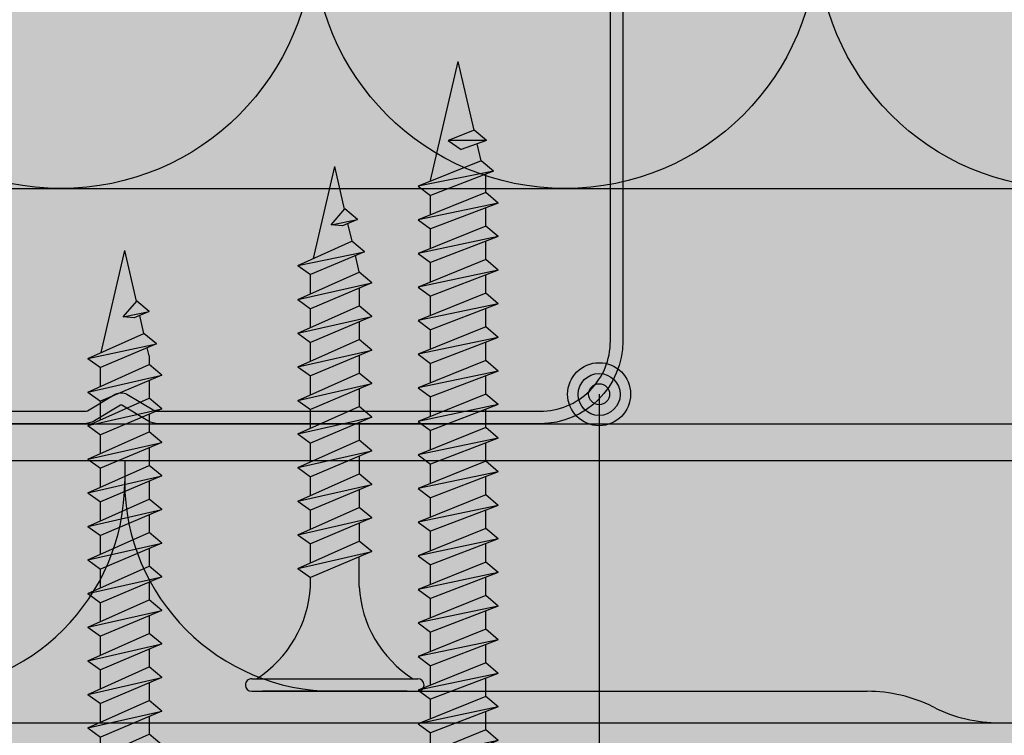
# Model space of a CAD drawing. Units: metres. Extents: x -598 to 4751, y -1025 to 1567.
# Drawn here: x 2282 to 2329, y -877 to -843 of the extents above; entities that cross this region are included whole.
import ezdxf

# ---------------------------------------------------------------- set-up
doc = ezdxf.new("R2010")
doc.units = ezdxf.units.M
for name, color, linetype in [('Rigips Befestigungen', 8, 'Continuous'), ('Rigips Beplankung', 2, 'Continuous'), ('Rigips Dämmung', 3, 'Continuous'), ('Rigips Profile', 2, 'Continuous'), ('Rigips Profile 2', 5, 'Continuous'), ('Rigips Schraffur 4', 8, 'Continuous'), ('Rigips Text', 7, 'Continuous')]:
    doc.layers.add(name, color=color, linetype=linetype)
for name, color, linetype, true_color in [('Rigips Schr Duraline PS', 7, 'Continuous', 0xeacfa3), ('Rigips Schr Dämmung FH', 7, 'Continuous', 0xeddf9e), ('Rigips Schr Profile PS', 7, 'Continuous', 0xd5e5ec)]:
    doc.layers.add(name, color=color, linetype=linetype, true_color=true_color)

# ---------------------------------------------------------------- blocks, each defined once
blk = doc.blocks.new('TN25 NEU')
for p, q in [((3.949999999999999, 0), (-3.949999999999999, 0)), ((-3.440384757729333, 1.243449787580175e-14), (3.440384757729333, -1.243449787580175e-14)), ((-4.25, -0.2999999999999998), (-4.25, -0.2999999999999776)), ((4.25, -0.2999999999999998), (4.25, -0.2999999999999776)), ((3.949999999999999, -0.5999999999999774), (-3.949999999999999, -0.5999999999999774)), ((-1.160000000000011, -4.999999999999996), (-1.160000000000011, -6.402104378108212)), ((1.159999999999997, -5.000000000000193), (1.159999999999991, -5.420832056850664)), ((-1.759999999999998, -6.655881702571365), (1.159999999999991, -5.420832056850664)), ((1.760000000000026, -5.855881702571368), (1.159999999999991, -5.420832056850664)), ((1.760000000000026, -5.855881702571367), (-1.759999999999998, -6.655881702571365)), ((1.760000000000026, -5.855881702571368), (-1.160000000000009, -7.159296136394943)), ((1.160000000000023, -6.123706586233745), (1.160000000000023, -7.020832056850645)), ((-1.759999999999998, -6.655881702571365), (-1.160000000000009, -7.159296136394943)), ((-1.759999999999998, -8.25588170257136), (1.159999999999991, -7.02083205685066)), ((1.760000000000026, -7.455881702571364), (1.159999999999991, -7.02083205685066)), ((1.760000000000026, -7.455881702571362), (-1.759999999999998, -8.25588170257136)), ((-1.160000000000009, -8.002104378108207), (-1.160000000000009, -7.159296136394943)), ((1.760000000000026, -7.455881702571364), (-1.160000000000009, -8.759296136394939)), ((1.160000000000023, -7.723706586233739), (1.160000000000023, -8.62083205685064)), ((-1.759999999999998, -8.25588170257136), (-1.160000000000009, -8.759296136394939)), ((-1.759999999999998, -9.855881702571354), (1.159999999999991, -8.620832056850654)), ((-1.160000000000009, -9.602104378108201), (-1.160000000000009, -8.759296136394937)), ((1.760000000000026, -9.055881702571357), (1.159999999999991, -8.620832056850654)), ((1.760000000000026, -9.055881702571357), (-1.759999999999998, -9.855881702571354)), ((1.760000000000026, -9.055881702571357), (-1.160000000000009, -10.35929613639493)), ((1.160000000000023, -9.323706586233733), (1.160000000000023, -10.22083205685063)), ((-1.759999999999998, -9.855881702571354), (-1.160000000000009, -10.35929613639493)), ((-1.759999999999998, -11.45588170257135), (1.159999999999991, -10.22083205685065)), ((1.760000000000026, -10.65588170257135), (1.159999999999991, -10.22083205685065)), ((1.760000000000026, -10.65588170257135), (-1.759999999999998, -11.45588170257135)), ((-1.160000000000009, -11.2021043781082), (-1.160000000000009, -10.35929613639493)), ((1.760000000000026, -10.65588170257135), (-1.160000000000009, -11.95929613639493)), ((1.160000000000023, -10.92370658623373), (1.160000000000023, -11.82083205685063)), ((-1.759999999999998, -11.45588170257135), (-1.160000000000009, -11.95929613639493)), ((-1.759999999999998, -13.05588170257134), (1.159999999999991, -11.82083205685064)), ((-1.160000000000009, -12.80210437810819), (-1.160000000000009, -11.95929613639493)), ((1.760000000000026, -12.25588170257135), (1.159999999999991, -11.82083205685064)), ((1.760000000000026, -12.25588170257135), (-1.759999999999998, -13.05588170257134)), ((1.760000000000026, -12.25588170257135), (-1.160000000000009, -13.55929613639492)), ((1.160000000000023, -12.52370658623372), (1.160000000000023, -13.42083205685062)), ((-1.759999999999998, -13.05588170257134), (-1.160000000000009, -13.55929613639492)), ((-1.759999999999998, -14.65588170257134), (1.159999999999991, -13.42083205685064)), ((-1.160000000000009, -14.40210437810818), (-1.160000000000009, -13.55929613639492)), ((1.760000000000026, -13.85588170257134), (1.159999999999991, -13.42083205685064)), ((1.760000000000026, -13.85588170257134), (-1.759999999999998, -14.65588170257134)), ((1.760000000000026, -13.85588170257134), (-1.160000000000009, -15.15929613639492)), ((1.160000000000023, -14.12370658623372), (1.160000000000023, -15.02083205685062)), ((-1.759999999999998, -14.65588170257134), (-1.160000000000009, -15.15929613639492)), ((-1.759999999999998, -16.25588170257133), (1.159999999999991, -15.02083205685063)), ((1.760000000000026, -15.45588170257133), (-1.759999999999998, -16.25588170257133)), ((-1.160000000000009, -16.00210437810818), (-1.160000000000009, -15.15929613639491)), ((1.760000000000026, -15.45588170257133), (-1.160000000000009, -16.75929613639491)), ((1.760000000000026, -15.45588170257133), (1.159999999999991, -15.02083205685063)), ((1.160000000000023, -15.72370658623371), (1.160000000000023, -16.62083205685061)), ((-1.759999999999998, -16.25588170257133), (-1.160000000000009, -16.75929613639491)), ((-1.759999999999998, -17.85588170257132), (1.159999999999991, -16.62083205685062)), ((-1.160000000000009, -17.60210437810817), (-1.160000000000009, -16.75929613639491)), ((1.760000000000026, -17.05588170257133), (1.159999999999991, -16.62083205685062)), ((1.760000000000026, -17.05588170257133), (-1.759999999999998, -17.85588170257132)), ((1.760000000000026, -17.05588170257133), (-1.160000000000009, -18.3592961363949)), ((1.160000000000023, -17.3237065862337), (1.160000000000023, -18.2208320568506)), ((-1.759999999999998, -17.85588170257132), (-1.160000000000009, -18.3592961363949)), ((-1.759999999999998, -19.45588170257132), (1.159999999999991, -18.22083205685062)), ((1.760000000000026, -18.65588170257132), (1.159999999999991, -18.22083205685062)), ((1.760000000000026, -18.65588170257132), (-1.759999999999998, -19.45588170257132)), ((-1.160000000000009, -19.20210437810817), (-1.160000000000009, -18.3592961363949)), ((1.760000000000026, -18.65588170257132), (-1.160000000000009, -19.9592961363949)), ((1.160000000000023, -18.9237065862337), (1.160000000000025, -19.84769097752569)), ((-1.759999999999998, -19.45588170257132), (-1.160000000000009, -19.9592961363949)), ((-1.416190309160791, -20.93732211747026), (1.160000000000023, -19.84769097752569)), ((-1.160000000000009, -19.97548798583029), (-0.9804887100677853, -20.75303680733336)), ((1.762743115803907, -20.28472960917744), (1.160000000000023, -19.84769097752569)), ((1.762743115803907, -20.28472960917744), (-1.416190309160791, -20.93732211747026)), ((1.762743115803907, -20.28472960917744), (-0.8199525923974882, -21.43757990515138)), ((1.01115162909638, -20.6202211133259), (0, -25)), ((-1.416190309160791, -20.93732211747026), (-0.8199525923974882, -21.43757990515138)), ((-0.8230493345677452, -21.43498166397415), (-0.6261009082073397, -22.28805902123248)), ((-1.075465231670806, -22.47812314742875), (-0.362664687463516, -22.1766354557874)), ((0.1672955991450387, -22.22300097298459), (-1.075465231670806, -22.47812314742875)), ((-1.075465231670806, -22.47812314742875), (-0.4792275149075031, -22.97838093510986)), ((0.1672955991450333, -22.22300097298459), (-0.4792275149075031, -22.97838093510986)), ((-0.362664687463516, -22.1766354557874), (0.1672955991450333, -22.22300097298459)), ((-0.4693829976619686, -22.96687886982799), (0, -25))]:
    blk.add_line(p, q)
for centre, radius, start, end in [((-3.949999999999999, -0.2999999999999998), 0.3, 90, 180), ((3.949999999999999, -0.2999999999999998), 0.3, 0, 90), ((-3.949999999999999, -0.2999999999999776), 0.3, 180, 270), ((3.949999999999999, -0.2999999999999776), 0.3, 270, 0), ((-6.73766984098226, -5.301265916730866), 5.585800032903671, 3.091704853258826, 57.31433708028794), ((6.737669840982257, -5.301265916730869), 5.585800032903671, 122.685662919712, 176.9082951467431)]:
    blk.add_arc(centre, radius, start, end)
blk = doc.blocks.new('TN35 NEU')
at = {"layer": 'Rigips Befestigungen'}
for p, q in [((3.950000000000045, 0), (-3.950000000000045, 0)), ((-3.440384757729362, 0), (3.440384757729362, 0)), ((-4.25, -0.3000000000001819), (-4.25, -0.3000000000001819)), ((4.25, -0.3000000000001819), (4.25, -0.3000000000001819)), ((3.950000000000045, -0.599999999999909), (-3.950000000000045, -0.599999999999909)), ((-1.159999999999968, -5), (-1.159999999999968, -6.402104378108106)), ((1.159999999999968, -5), (1.159999999999968, -5.420832056850486)), ((-1.759999999999991, -6.655881702571151), (1.159999999999968, -5.420832056850486)), ((1.759999999999991, -5.855881702571423), (1.159999999999968, -5.420832056850486)), ((1.759999999999991, -5.855881702571423), (-1.759999999999991, -6.655881702571151)), ((1.759999999999991, -5.855881702571423), (-1.159999999999968, -7.159296136394914)), ((1.159999999999968, -6.123706586233766), (1.159999999999968, -7.02083205685085)), ((-1.759999999999991, -6.655881702571151), (-1.159999999999968, -7.159296136394914)), ((-1.759999999999991, -8.255881702571514), (1.159999999999968, -7.02083205685085)), ((1.759999999999991, -7.455881702571332), (1.159999999999968, -7.02083205685085)), ((1.759999999999991, -7.455881702571332), (-1.759999999999991, -8.255881702571514)), ((-1.159999999999968, -8.002104378108015), (-1.159999999999968, -7.159296136394914)), ((1.759999999999991, -7.455881702571332), (-1.159999999999968, -8.759296136394823)), ((1.159999999999968, -7.723706586233675), (1.159999999999968, -8.620832056850759)), ((-1.759999999999991, -8.255881702571514), (-1.159999999999968, -8.759296136394823)), ((-1.759999999999991, -9.855881702571423), (1.159999999999968, -8.620832056850759)), ((-1.159999999999968, -9.602104378108379), (-1.159999999999968, -8.759296136394823)), ((1.759999999999991, -9.055881702571241), (1.159999999999968, -8.620832056850759)), ((1.759999999999991, -9.055881702571241), (-1.759999999999991, -9.855881702571423)), ((1.759999999999991, -9.055881702571241), (-1.159999999999968, -10.35929613639473)), ((1.159999999999968, -9.323706586233584), (1.159999999999968, -10.22083205685067)), ((-1.759999999999991, -9.855881702571423), (-1.159999999999968, -10.35929613639473)), ((-1.759999999999991, -11.45588170257133), (1.159999999999968, -10.22083205685067)), ((1.759999999999991, -10.65588170257115), (1.159999999999968, -10.22083205685067)), ((1.759999999999991, -10.65588170257115), (-1.759999999999991, -11.45588170257133)), ((-1.159999999999968, -11.20210437810829), (-1.159999999999968, -10.35929613639473)), ((1.759999999999991, -10.65588170257115), (-1.159999999999968, -11.9592961363951)), ((1.159999999999968, -10.92370658623395), (1.159999999999968, -11.82083205685058)), ((-1.759999999999991, -11.45588170257133), (-1.159999999999968, -11.9592961363951)), ((-1.759999999999991, -13.05588170257124), (1.159999999999968, -11.82083205685058)), ((-1.159999999999968, -12.8021043781082), (-1.159999999999968, -11.9592961363951)), ((1.759999999999991, -12.25588170257151), (1.159999999999968, -11.82083205685058)), ((1.759999999999991, -12.25588170257151), (-1.759999999999991, -13.05588170257124)), ((1.759999999999991, -12.25588170257151), (-1.159999999999968, -13.55929613639501)), ((1.159999999999968, -12.52370658623386), (1.159999999999968, -13.42083205685049)), ((-1.759999999999991, -13.05588170257124), (-1.159999999999968, -13.55929613639501)), ((-1.759999999999991, -14.65588170257115), (1.159999999999968, -13.42083205685049)), ((-1.159999999999968, -14.40210437810811), (-1.159999999999968, -13.55929613639501)), ((1.759999999999991, -13.85588170257142), (1.159999999999968, -13.42083205685049)), ((1.759999999999991, -13.85588170257142), (-1.759999999999991, -14.65588170257115)), ((1.759999999999991, -13.85588170257142), (-1.159999999999968, -15.15929613639491)), ((1.159999999999968, -14.12370658623377), (1.159999999999968, -15.0208320568504)), ((-1.759999999999991, -14.65588170257115), (-1.159999999999968, -15.15929613639491)), ((-1.759999999999991, -16.25588170257151), (1.159999999999968, -15.02083205685085)), ((1.759999999999991, -15.45588170257133), (-1.759999999999991, -16.25588170257151)), ((-1.159999999999968, -16.00210437810802), (-1.159999999999968, -15.15929613639491)), ((1.759999999999991, -15.45588170257133), (-1.159999999999968, -16.75929613639482)), ((1.759999999999991, -15.45588170257133), (1.159999999999968, -15.02083205685085)), ((1.159999999999968, -15.72370658623367), (1.159999999999968, -16.62083205685076)), ((-1.759999999999991, -16.25588170257151), (-1.159999999999968, -16.75929613639482)), ((-1.759999999999991, -17.85588170257142), (1.159999999999968, -16.62083205685076)), ((-1.159999999999968, -17.60210437810838), (-1.159999999999968, -16.75929613639482)), ((1.759999999999991, -17.05588170257124), (1.159999999999968, -16.62083205685076)), ((1.759999999999991, -17.05588170257124), (-1.759999999999991, -17.85588170257142)), ((1.759999999999991, -17.05588170257124), (-1.159999999999968, -18.35929613639473)), ((1.159999999999968, -17.32370658623358), (1.159999999999968, -18.22083205685067)), ((-1.759999999999991, -17.85588170257142), (-1.159999999999968, -18.35929613639473)), ((-1.759999999999991, -19.45588170257133), (1.159999999999968, -18.22083205685067)), ((1.759999999999991, -18.65588170257115), (1.159999999999968, -18.22083205685067)), ((1.759999999999991, -18.65588170257115), (-1.759999999999991, -19.45588170257133)), ((-1.159999999999968, -19.20210437810829), (-1.159999999999968, -18.35929613639473)), ((1.759999999999991, -18.65588170257115), (-1.159999999999968, -19.9592961363951)), ((1.159999999999968, -18.92370658623349), (1.159999999999968, -19.82083205685058)), ((1.159999999999968, -18.92370658623349), (1.160000000000082, -19.82083205685058)), ((-1.759999999999991, -19.45588170257133), (-1.159999999999968, -19.9592961363951)), ((-1.759999999999991, -21.05588170257124), (1.159999999999968, -19.82083205685058)), ((-1.159999999999968, -20.8021043781082), (-1.159999999999968, -19.9592961363951)), ((1.759999999999991, -20.25588170257151), (1.159999999999968, -19.82083205685058)), ((1.759999999999991, -20.25588170257151), (-1.759999999999991, -21.05588170257124)), ((1.759999999999991, -20.25588170257151), (-1.159999999999968, -21.55929613639501)), ((1.159999999999968, -20.52370658623386), (1.159999999999968, -21.42083205685049)), ((-1.759999999999991, -21.05588170257124), (-1.159999999999968, -21.55929613639501)), ((-1.759999999999991, -22.65588170257115), (1.159999999999968, -21.42083205685049)), ((-1.159999999999968, -22.40210437810811), (-1.159999999999968, -21.55929613639501)), ((1.759999999999991, -21.85588170257142), (1.159999999999968, -21.42083205685049)), ((1.759999999999991, -21.85588170257142), (-1.759999999999991, -22.65588170257115)), ((1.759999999999991, -21.85588170257142), (-1.159999999999968, -23.15929613639491)), ((1.159999999999968, -22.12370658623377), (1.159999999999968, -23.0208320568504)), ((-1.759999999999991, -22.65588170257115), (-1.159999999999968, -23.15929613639491)), ((-1.759999999999991, -24.25588170257151), (1.159999999999968, -23.0208320568504)), ((-1.159999999999968, -24.00210437810802), (-1.159999999999968, -23.15929613639491)), ((1.759999999999991, -23.45588170257133), (1.159999999999968, -23.0208320568504)), ((1.759999999999991, -23.45588170257133), (-1.759999999999991, -24.25588170257151)), ((1.759999999999991, -23.45588170257133), (-1.159999999999968, -24.75929613639482)), ((1.159999999999968, -23.72370658623367), (1.159999999999968, -24.62083205685076)), ((-1.759999999999991, -24.25588170257151), (-1.159999999999968, -24.75929613639482)), ((-1.759999999999991, -25.85588170257142), (1.159999999999968, -24.62083205685076)), ((-1.159999999999968, -25.60210437810792), (-1.159999999999968, -24.75929613639482)), ((1.759999999999991, -25.05588170257124), (1.159999999999968, -24.62083205685076)), ((1.759999999999991, -25.05588170257124), (-1.759999999999991, -25.85588170257142)), ((1.759999999999991, -25.05588170257124), (-1.159999999999968, -26.35929613639473)), ((1.159999999999968, -25.32370658623358), (1.159999999999968, -26.22083205685067)), ((-1.759999999999991, -25.85588170257142), (-1.159999999999968, -26.35929613639473)), ((-1.759999999999991, -27.45588170257133), (1.159999999999968, -26.22083205685067)), ((1.759999999999991, -26.65588170257115), (1.159999999999968, -26.22083205685067)), ((1.759999999999991, -26.65588170257115), (-1.759999999999991, -27.45588170257133)), ((-1.159999999999968, -27.20210437810829), (-1.159999999999968, -26.35929613639473)), ((1.759999999999991, -26.65588170257115), (-1.159999999999968, -27.9592961363951)), ((1.159999999999968, -26.92370658623349), (1.159999999999968, -27.82083205685058)), ((-1.759999999999991, -27.45588170257133), (-1.159999999999968, -27.9592961363951)), ((-1.759999999999991, -29.05588170257124), (1.159999999999968, -27.82083205685058)), ((-1.159999999999968, -28.8021043781082), (-1.159999999999968, -27.9592961363951)), ((1.759999999999991, -28.25588170257106), (1.159999999999968, -27.82083205685058)), ((1.759999999999991, -28.25588170257106), (-1.759999999999991, -29.05588170257124)), ((1.759999999999991, -28.25588170257106), (-1.159999999999968, -29.55929613639501)), ((1.159999999999968, -28.52370658623386), (1.160000000000082, -29.42083205684958)), ((-1.759999999999991, -29.05588170257124), (-1.159999999999968, -29.55929613639501)), ((-1.507633307251581, -30.54914012912241), (1.159999999999968, -29.42083205685049)), ((1.759999999999991, -29.85588170257097), (1.159999999999968, -29.42083205685049)), ((1.759999999999991, -29.85588170257097), (-1.507633307251581, -30.54914012912241)), ((-1.159999999999968, -29.97548798583011), (-1.159999999999968, -29.55929613639501)), ((-1.159999999999968, -29.97548798583011), (-1.070269860508347, -30.36415192023469)), ((1.759999999999991, -29.85588170257097), (-0.9122299816895065, -31.04869784251332)), ((1.160000000000082, -29.97548798583011), (1.158133372680936, -29.9835732370293)), ((1.121849486589554, -30.14073601425935), (0, -35)), ((-1.512229981689529, -30.54528340868956), (-0.9122299816895065, -31.04869784251332)), ((-0.9122299816895065, -31.04869784251287), (-0.7161035338707507, -31.89821481954868)), ((-1.167742620962713, -32.08924108479096), (-0.4549420767554011, -31.78775339314961)), ((0.07501820985316954, -31.83411891034666), (-1.167742620962713, -32.08924108479096)), ((0.07501820985316954, -31.83411891034666), (-0.5715049041994007, -32.58949887247172)), ((-0.4549420767554011, -31.78775339314961), (0.07501820985316954, -31.83411891034666)), ((-1.167742620962713, -32.08924108479096), (-0.5715049041994007, -32.58949887247172)), ((-0.5596939286671159, -32.5756992509946), (0, -35))]:
    blk.add_line(p, q, dxfattribs=at)
for centre, radius, start, end in [((-3.950000000000045, -0.3000000000001819), 0.3, 90, 180), ((-3.950000000000045, -0.3000000000001819), 0.3, 180, 270), ((3.950000000000045, -0.3000000000001819), 0.3, 0, 90), ((3.950000000000045, -0.3000000000001819), 0.3, 270, 0), ((-6.737669840982221, -5.301265916730699), 5.585800032903671, 3.091704853248888, 57.31433708029599), ((6.737669840982221, -5.301265916730699), 5.585800032903671, 122.685662919704, 176.9082951467511)]:
    blk.add_arc(centre, radius, start, end, dxfattribs=at)
blk = doc.blocks.new('CW75neu')
at = {"layer": 'Rigips Profile 2'}
h = blk.add_hatch(color=6, dxfattribs=at)
h.dxf.hatch_style = 1
edge = h.paths.add_edge_path()
edge.add_arc((3.277292208730185, 3.939999999999857), 3.939999999999888, 180.0000001271735, 270.0000000000016)
edge.add_line((3.277292208730297, -3.844790343626425e-14), (21.44499651841222, -4.863740440594314e-13))
edge.add_arc((21.44499651841208, 0.9849999999995066), 0.984999999999993, 270.0000000000081, 300.8183080925718)
edge.add_line((21.9496290665558, 0.1390857068503899), (23.19555293283689, 0.8823450896582314))
edge.add_arc((23.22354249517892, 0.7879055894573121), 0.09849992283396855, 73.49140167712272, 106.5085376831849, ccw=False)
edge.add_line((23.25153215747214, 0.8823450600350841), (24.49745603508218, 0.139085698522995))
edge.add_arc((25.00208856917807, 0.9850000000522638), 0.9849999999998958, 239.1816928589174, 270.0000000502505)
edge.add_line((25.00208857004196, 5.236891054947429e-11), (43.66229558934444, 1.598778928935927e-08))
edge.add_arc((43.66229558563811, 3.940000015987771), 3.939999999999983, 270.0000000538978, 360.0000000000002)
edge.add_line((47.60229558563808, 3.940000015987789), (47.60229558563808, 5.910000763237438))
edge.add_line((47.60229558563808, 5.910000763237438), (47.01129556215385, 5.910000763237438))
edge.add_line((47.01129556215385, 5.910000763237438), (47.01129556215396, 3.940396623248846))
edge.add_arc((43.66229558563802, 3.940000015987891), 3.34900000000016, -90.00678523192312, 0.006785285825571918, ccw=False)
edge.add_line((43.66189898152773, 0.5910000394715714), (24.94243642609108, 0.5910000234841916))
edge.add_arc((24.94243717018137, 0.9850008316231126), 0.3940008081396237, 253.4913398433711, 269.999891794047, ccw=False)
edge.add_line((24.83047779598003, 0.6072419993727955), (23.50109039307651, 1.400291672832723))
edge.add_arc((23.22354252169567, 0.9350387936455197), 0.5417500000000126, 59.18169561401712, 120.8183053438574)
edge.add_line((22.94599464253672, 1.400291668192656), (21.61660740017059, 0.6072420603651064))
edge.add_arc((21.50464782017724, 0.9850008316228152), 0.3940008081393013, 270.00006183203016, 286.50869136971926, ccw=False)
edge.add_line((21.50464824537208, 0.5910000234837436), (3.277688815985307, 0.5910000384229762))
edge.add_arc((3.277292193794955, 3.940000000001512), 3.348999985064526, 180.0000001274168, 270.00678554127285, ccw=False)
edge.add_line((-0.07170779126956883, 3.939999992553861), (-0.07170783116209488, 34.49806920015966))
edge.add_arc((0.3222921688381627, 34.49806920102579), 0.3940000000002575, 152.3171060980361, 180.0000001259535, ccw=False)
edge.add_line((-0.02660758434284527, 34.68111280848159), (0.7307303137874485, 36.12467595392509))
edge.add_arc((0.1201557457208945, 36.44500226697251), 0.6895000000001521, 332.3171060980454, 387.682894043525)
edge.add_line((0.730730312995963, 36.76532858152857), (-0.02660758389066376, 38.20889171593272))
edge.add_arc((0.3222921688382746, 38.39193532425045), 0.3940000000003709, 179.9999998740325, 207.6828940435012, ccw=False)
edge.add_line((-0.07170783116209489, 38.39193532511668), (-0.07170779126956885, 68.75300453981825))
edge.add_arc((3.277292208730493, 68.75300453245629), 3.349000000000061, 89.99321471462417, 179.999999874049, ccw=False)
edge.add_line((3.27768881596515, 72.10200450897214), (21.50464903395164, 72.10200450897169))
edge.add_arc((21.5046482898629, 71.70800370083302), 0.3940008081393717, 73.49133984359389, 89.99989179427092, ccw=False)
edge.add_line((21.61660766406269, 72.08576253308354), (22.94599505370279, 71.29271286733064))
edge.add_arc((23.22354292513614, 71.7579657464864), 0.5417499999999436, 239.181695607545, 300.8183135107188)
edge.add_line((23.50109087061157, 71.29271291150062), (24.83047761588147, 72.08576247970596))
edge.add_arc((24.94243717018072, 71.70800370083279), 0.3940008081395713, 90.00006183200571, 106.50868747260719, ccw=False)
edge.add_line((24.94243674498605, 72.10200450897214), (41.19939900273558, 72.10200449298432))
edge.add_arc((41.19979560683957, 68.7530045164682), 3.348999999999962, -0.006785285821479192, 90.00678523181517, ccw=False)
edge.add_line((44.54879558335531, 68.75260790920748), (44.54879558335531, 66.7830037692189))
edge.add_line((44.54879558335531, 66.7830037692189), (45.13979560683954, 66.7830037692189))
edge.add_line((45.13979560683954, 66.7830037692189), (45.13979560683954, 68.7530045164681))
edge.add_arc((41.19979560683957, 68.75300451646811), 3.939999999999972, 359.9999999999997, 449.9999999461022)
edge.add_line((41.19979561054591, 72.6930045164681), (25.00208852622918, 72.69300453239948))
edge.add_arc((25.00208852528918, 71.7080045323994), 0.9850000000000839, 89.99999994532173, 120.818316252835)
edge.add_line((24.49745585666738, 72.55391875367707), (23.25153250150596, 71.81065943518112))
edge.add_arc((23.22354296486313, 71.90509894298589), 0.09849992282173627, 253.4914016760997, 286.50852209376933, ccw=False)
edge.add_line((23.1955533025717, 71.81065947242035), (21.94962942487286, 72.55391883398552))
edge.add_arc((21.44499689077733, 71.70800453245594), 0.9849999999999678, 59.18169285894462, 90.00000000001138)
edge.add_line((21.44499689077714, 72.69300453245592), (3.277292208730294, 72.69300453245637))
edge.add_arc((3.277292208730409, 68.75300453245625), 3.940000000000119, 90.0000000000016, 179.9999998728298)
edge.add_line((-0.6627077912697033, 68.75300454120124), (-0.6627078311620054, 38.3919353264159))
edge.add_arc((0.3222921688380507, 38.39193532425055), 0.9850000000000559, 179.9999998740456, 207.6828940435132)
edge.add_line((-0.5499572129834277, 37.93432630345642), (0.2073806839031991, 36.49076316905206))
edge.add_arc((0.1201557457209785, 36.44500226697268), 0.09850000000005371, -27.682893902005503, 27.682894043475528, ccw=False)
edge.add_line((0.2073806840161885, 36.39924136510867), (-0.5499572141139932, 34.95567821966517))
edge.add_arc((0.3222921688378827, 34.49806920102606), 0.9849999999998871, 152.317106098039, 180.0000001259569)
edge.add_line((-0.6627078311620053, 34.49806919886067), (-0.6627077912697031, 3.939999991254655))
at = {"layer": 'Rigips Profile 2', "color": 6}
blk.add_lwpolyline([(-0.6627077983736999, 7.140704320632643), (-0.6627077912697033, 3.939999991254652, 0.4142135617229987), (3.277292208730297, -3.844790343626425e-14), (21.44499651841222, -4.863740440594314e-13, 0.135286649969989), (21.9496290665558, 0.1390857068503899), (23.19555293283689, 0.8823450896582314, -0.1450694421392155), (23.25153215747214, 0.8823450600350841), (24.49745603508218, 0.139085698522995, 0.1352866459656564), (25.00208857004196, 5.236891054947429e-11), (43.66229558934445, 1.598778928935927e-08, 0.4142135620975725), (47.60229558563808, 3.940000015987789), (47.60229558563808, 5.910000763237438), (47.01129556215385, 5.910000763237438), (47.01129556215396, 3.940396623248846, -0.4142829358967912), (43.66189898152773, 0.5910000394715714), (24.94243642609108, 0.5910000234841916, -0.07215698840082581), (24.83047779598003, 0.6072419993727955), (23.50109039307651, 1.400291672832723, 0.2756177580478781), (22.94599464253672, 1.400291668192656), (21.61660740017059, 0.6072420603651064, -0.07215732870068205), (21.50464824537208, 0.5910000234837436), (3.277688815985307, 0.5910000384229763, -0.4142482495018112), (-0.07170779126956883, 3.939999992553861), (-0.07170783116209489, 34.49806920015966, -0.1213803029916485)], format="xyb", dxfattribs=at)
blk.add_lwpolyline([(-0.6627078311620053, 34.49806919886067), (-0.6627077912697033, 3.939999991254652)], dxfattribs=at)
blk = doc.blocks.new('TN55 NEU 071111')
at = {"layer": 'Rigips Befestigungen'}
for p, q in [((3.950000000000003, 0), (-3.950000000000003, 0)), ((-3.440384757729333, 1.243449787580175e-14), (3.440384757729333, -1.243449787580175e-14)), ((-4.25, -0.2999999999999998), (-4.25, -0.2999999999999776)), ((4.25, -0.2999999999999998), (4.25, -0.2999999999999776)), ((3.950000000000003, -0.5999999999999774), (-3.950000000000003, -0.5999999999999774)), ((-1.310000000000009, -4.999999999999996), (-1.310000000000009, -9.625748228213464)), ((1.309999999999995, -5.000000000000193), (1.309999999999931, -8.620832056850675)), ((-1.909999999999997, -9.855881702571354), (1.309999999999988, -8.620832056850654)), ((1.910000000000025, -9.055881702571357), (1.309999999999988, -8.620832056850654)), ((-1.909999999999997, -9.855881702571354), (1.910000000000025, -9.055881702571357)), ((-1.310000000000009, -10.35929613639493), (1.910000000000025, -9.055881702571357)), ((1.310000000000024, -9.29875395732109), (1.310000000000024, -10.22083205685063)), ((-1.909999999999997, -9.855881702571354), (-1.310000000000009, -10.35929613639493)), ((-1.909999999999997, -11.45588170257135), (1.309999999999988, -10.22083205685065)), ((1.910000000000025, -10.65588170257135), (1.309999999999988, -10.22083205685065)), ((-1.909999999999997, -11.45588170257135), (1.910000000000025, -10.65588170257135)), ((-1.310000000000009, -10.35929613639493), (-1.310000000000009, -11.22574822821346)), ((-1.310000000000009, -11.95929613639493), (1.910000000000025, -10.65588170257135)), ((1.310000000000024, -10.89875395732108), (1.310000000000024, -11.82083205685063)), ((-1.909999999999997, -11.45588170257135), (-1.310000000000009, -11.95929613639493)), ((-1.909999999999997, -13.05588170257134), (1.309999999999988, -11.82083205685064)), ((-1.310000000000009, -11.95929613639493), (-1.310000000000009, -12.82574822821345)), ((1.910000000000025, -12.25588170257135), (1.309999999999988, -11.82083205685064)), ((-1.909999999999997, -13.05588170257134), (1.910000000000025, -12.25588170257135)), ((-1.310000000000009, -13.55929613639492), (1.910000000000025, -12.25588170257135)), ((1.310000000000024, -12.49875395732108), (1.310000000000024, -13.42083205685062)), ((-1.909999999999997, -13.05588170257134), (-1.310000000000009, -13.55929613639492)), ((-1.909999999999997, -14.65588170257134), (1.309999999999988, -13.42083205685064)), ((-1.310000000000009, -13.55929613639492), (-1.310000000000009, -14.42574822821345)), ((1.910000000000025, -13.85588170257134), (1.309999999999988, -13.42083205685064)), ((-1.909999999999997, -14.65588170257134), (1.910000000000025, -13.85588170257134)), ((-1.310000000000009, -15.15929613639491), (1.910000000000025, -13.85588170257134)), ((1.310000000000024, -14.09875395732107), (1.310000000000024, -15.02083205685062)), ((-1.909999999999997, -14.65588170257134), (-1.310000000000009, -15.15929613639491)), ((-1.909999999999997, -16.25588170257133), (1.309999999999988, -15.02083205685063)), ((-1.909999999999997, -16.25588170257133), (1.910000000000025, -15.45588170257133)), ((-1.310000000000009, -15.15929613639491), (-1.310000000000009, -16.02574822821344)), ((-1.310000000000009, -16.75929613639491), (1.910000000000025, -15.45588170257133)), ((1.910000000000025, -15.45588170257133), (1.309999999999988, -15.02083205685063)), ((1.310000000000024, -15.69875395732107), (1.310000000000024, -16.62083205685061)), ((-1.909999999999997, -16.25588170257133), (-1.310000000000009, -16.75929613639491)), ((-1.909999999999997, -17.85588170257132), (1.309999999999988, -16.62083205685062)), ((-1.310000000000009, -16.75929613639491), (-1.310000000000009, -17.62574822821344)), ((1.910000000000025, -17.05588170257133), (1.309999999999988, -16.62083205685062)), ((-1.909999999999997, -17.85588170257132), (1.910000000000025, -17.05588170257133)), ((-1.310000000000009, -18.3592961363949), (1.910000000000025, -17.05588170257133)), ((1.310000000000024, -17.29875395732106), (1.310000000000024, -18.2208320568506)), ((-1.909999999999997, -17.85588170257132), (-1.310000000000009, -18.3592961363949)), ((-1.909999999999997, -19.45588170257132), (1.309999999999988, -18.22083205685062)), ((1.910000000000025, -18.65588170257132), (1.309999999999988, -18.22083205685062)), ((-1.909999999999997, -19.45588170257132), (1.910000000000025, -18.65588170257132)), ((-1.310000000000009, -18.3592961363949), (-1.310000000000009, -19.22574822821343)), ((-1.310000000000009, -19.9592961363949), (1.910000000000025, -18.65588170257132)), ((1.310000000000024, -18.89875395732106), (1.310000000000024, -19.8208320568506)), ((-1.909999999999997, -19.45588170257132), (-1.310000000000009, -19.9592961363949)), ((-1.909999999999997, -21.05588170257131), (1.309999999999988, -19.82083205685061)), ((-1.310000000000009, -19.9592961363949), (-1.310000000000009, -20.82574822821343)), ((1.910000000000025, -20.25588170257132), (1.309999999999988, -19.82083205685061)), ((-1.909999999999997, -21.05588170257131), (1.910000000000025, -20.25588170257132)), ((-1.310000000000009, -21.55929613639489), (1.910000000000025, -20.25588170257132)), ((1.310000000000024, -20.49875395732105), (1.310000000000024, -21.42083205685059)), ((-1.909999999999997, -21.05588170257131), (-1.310000000000009, -21.55929613639489)), ((-1.909999999999997, -22.65588170257131), (1.309999999999988, -21.42083205685061)), ((-1.310000000000009, -21.55929613639489), (-1.310000000000009, -22.42574822821342)), ((1.910000000000025, -21.85588170257131), (1.309999999999988, -21.42083205685061)), ((-1.909999999999997, -22.65588170257131), (1.910000000000025, -21.85588170257131)), ((-1.310000000000009, -23.15929613639489), (1.910000000000025, -21.85588170257131)), ((1.310000000000024, -22.09875395732104), (1.310000000000024, -23.02083205685059)), ((-1.909999999999997, -22.65588170257131), (-1.310000000000009, -23.15929613639489)), ((-1.909999999999997, -24.2558817025713), (1.309999999999988, -23.0208320568506)), ((-1.310000000000009, -23.15929613639489), (-1.310000000000009, -24.02574822821342)), ((1.910000000000025, -23.4558817025713), (1.309999999999988, -23.0208320568506)), ((-1.909999999999997, -24.2558817025713), (1.910000000000025, -23.4558817025713)), ((-1.310000000000009, -24.75929613639488), (1.910000000000025, -23.4558817025713)), ((1.310000000000024, -23.69875395732104), (1.310000000000024, -24.62083205685058)), ((-1.909999999999997, -24.2558817025713), (-1.310000000000009, -24.75929613639488)), ((-1.909999999999997, -25.8558817025713), (1.309999999999988, -24.6208320568506)), ((-1.310000000000009, -24.75929613639488), (-1.310000000000009, -25.62574822821341)), ((1.910000000000025, -25.0558817025713), (1.309999999999988, -24.6208320568506)), ((-1.909999999999997, -25.8558817025713), (1.910000000000025, -25.0558817025713)), ((-1.310000000000009, -26.35929613639487), (1.910000000000025, -25.0558817025713)), ((1.310000000000024, -25.29875395732103), (1.310000000000024, -26.22083205685058)), ((-1.909999999999997, -25.8558817025713), (-1.310000000000009, -26.35929613639487)), ((-1.909999999999997, -27.45588170257129), (1.309999999999988, -26.22083205685059)), ((1.910000000000025, -26.65588170257129), (1.309999999999988, -26.22083205685059)), ((-1.909999999999997, -27.45588170257129), (1.910000000000025, -26.65588170257129)), ((-1.310000000000009, -26.35929613639487), (-1.310000000000009, -27.2257482282134)), ((-1.310000000000009, -27.95929613639487), (1.910000000000025, -26.65588170257129)), ((1.310000000000024, -26.89875395732103), (1.310000000000024, -27.82083205685057)), ((-1.909999999999997, -27.45588170257129), (-1.310000000000009, -27.95929613639487)), ((-1.909999999999997, -29.05588170257128), (1.309999999999988, -27.82083205685058)), ((-1.310000000000009, -27.95929613639487), (-1.310000000000009, -28.8257482282134)), ((1.910000000000025, -28.25588170257129), (1.309999999999988, -27.82083205685058)), ((-1.909999999999997, -29.05588170257128), (1.910000000000025, -28.25588170257129)), ((-1.310000000000009, -29.55929613639486), (1.910000000000025, -28.25588170257129)), ((1.310000000000024, -28.49875395732102), (1.310000000000024, -29.42083205685056)), ((-1.909999999999997, -29.05588170257128), (-1.310000000000009, -29.55929613639486)), ((-1.909999999999997, -30.65588170257128), (1.309999999999988, -29.42083205685058)), ((1.910000000000025, -29.85588170257128), (1.309999999999988, -29.42083205685058)), ((-1.909999999999997, -30.65588170257128), (1.910000000000025, -29.85588170257128)), ((-1.310000000000009, -29.55929613639486), (-1.310000000000009, -30.42574822821339)), ((-1.310000000000009, -31.15929613639486), (1.910000000000025, -29.85588170257128)), ((1.310000000000024, -30.09875395732102), (1.310000000000024, -31.02083205685056)), ((-1.909999999999997, -30.65588170257128), (-1.310000000000009, -31.15929613639486)), ((-1.909999999999997, -32.25588170257127), (1.309999999999988, -31.02083205685057)), ((-1.310000000000009, -31.15929613639486), (-1.310000000000009, -32.02574822821339)), ((1.910000000000025, -31.45588170257128), (1.309999999999988, -31.02083205685057)), ((-1.909999999999997, -32.25588170257127), (1.910000000000025, -31.45588170257128)), ((-1.310000000000009, -32.75929613639485), (1.910000000000025, -31.45588170257128)), ((1.310000000000024, -31.69875395732101), (1.310000000000024, -32.62083205685056)), ((-1.909999999999997, -32.25588170257127), (-1.310000000000009, -32.75929613639485)), ((-1.909999999999997, -33.85588170257127), (1.309999999999988, -32.62083205685057)), ((-1.310000000000009, -32.75929613639485), (-1.310000000000009, -33.62574822821338)), ((1.910000000000025, -33.05588170257127), (1.309999999999988, -32.62083205685057)), ((-1.909999999999997, -33.85588170257127), (1.910000000000025, -33.05588170257127)), ((-1.310000000000009, -34.35929613639485), (1.910000000000025, -33.05588170257127)), ((1.310000000000024, -33.298753957321), (1.310000000000024, -34.22083205685054)), ((-1.909999999999997, -33.85588170257127), (-1.310000000000009, -34.35929613639485)), ((-1.909999999999997, -35.45588170257126), (1.309999999999988, -34.22083205685055)), ((1.910000000000025, -34.65588170257126), (1.309999999999988, -34.22083205685055)), ((-1.909999999999997, -35.45588170257126), (1.910000000000025, -34.65588170257126)), ((-1.310000000000009, -34.35929613639484), (-1.310000000000009, -35.22574822821337)), ((-1.310000000000009, -35.95929613639483), (1.910000000000025, -34.65588170257126)), ((1.310000000000024, -34.89875395732099), (1.310000000000024, -35.82083205685053)), ((-1.909999999999997, -35.45588170257126), (-1.310000000000009, -35.95929613639483)), ((-1.909999999999997, -37.05588170257126), (1.309999999999988, -35.82083205685055)), ((-1.310000000000009, -35.95929613639483), (-1.310000000000009, -36.82574822821336)), ((1.910000000000025, -36.25588170257126), (1.309999999999988, -35.82083205685055)), ((-1.909999999999997, -37.05588170257126), (1.910000000000025, -36.25588170257126)), ((-1.310000000000009, -37.55929613639483), (1.910000000000025, -36.25588170257126)), ((1.310000000000024, -36.49875395732099), (1.310000000000024, -37.42083205685053)), ((-1.909999999999997, -37.05588170257126), (-1.310000000000009, -37.55929613639483)), ((-1.909999999999997, -38.65588170257125), (1.309999999999988, -37.42083205685054)), ((1.910000000000025, -37.85588170257125), (1.309999999999988, -37.42083205685054)), ((-1.909999999999997, -38.65588170257125), (1.910000000000025, -37.85588170257125)), ((-1.310000000000009, -37.55929613639483), (-1.310000000000009, -38.42574822821336)), ((-1.310000000000009, -39.15929613639482), (1.910000000000025, -37.85588170257125)), ((1.310000000000024, -38.09875395732098), (1.310000000000024, -39.02083205685052)), ((-1.909999999999997, -38.65588170257125), (-1.310000000000009, -39.15929613639482)), ((-1.909999999999997, -40.25588170257124), (1.309999999999988, -39.02083205685054)), ((-1.310000000000009, -39.15929613639482), (-1.310000000000009, -40.02574822821335)), ((1.910000000000025, -39.45588170257125), (1.309999999999988, -39.02083205685054)), ((-1.909999999999997, -40.25588170257124), (1.910000000000025, -39.45588170257125)), ((-1.310000000000009, -40.75929613639482), (1.910000000000025, -39.45588170257125)), ((1.310000000000024, -39.69875395732097), (1.310000000000024, -40.62083205685052)), ((-1.909999999999997, -40.25588170257124), (-1.310000000000009, -40.75929613639482)), ((-1.909999999999997, -41.85588170257124), (1.309999999999988, -40.62083205685053)), ((-1.310000000000009, -40.75929613639482), (-1.310000000000009, -41.62574822821335)), ((1.910000000000025, -41.05588170257124), (1.309999999999988, -40.62083205685053)), ((-1.909999999999997, -41.85588170257124), (1.910000000000025, -41.05588170257124)), ((-1.310000000000009, -42.35929613639481), (1.910000000000025, -41.05588170257124)), ((1.310000000000024, -41.29875395732097), (1.310000000000024, -42.22083205685051)), ((-1.909999999999997, -41.85588170257124), (-1.310000000000009, -42.35929613639481)), ((-1.909999999999997, -43.45588170257123), (1.309999999999988, -42.22083205685053)), ((-1.909999999999997, -43.45588170257123), (1.910000000000025, -42.65588170257124)), ((-1.310000000000009, -42.35929613639481), (-1.310000000000009, -43.22574822821334)), ((-1.310000000000009, -43.9592961363948), (1.910000000000025, -42.65588170257124)), ((1.910000000000025, -42.65588170257124), (1.309999999999988, -42.22083205685053)), ((1.310000000000024, -42.89875395732096), (1.310000000000024, -43.82083205685051)), ((-1.909999999999997, -43.45588170257123), (-1.310000000000009, -43.9592961363948)), ((-1.909999999999997, -45.05588170257123), (1.309999999999988, -43.82083205685052)), ((-1.310000000000009, -43.9592961363948), (-1.310000000000009, -44.82574822821334)), ((1.910000000000025, -44.25588170257123), (1.309999999999988, -43.82083205685052)), ((-1.909999999999997, -45.05588170257123), (1.910000000000025, -44.25588170257123)), ((-1.310000000000009, -45.5592961363948), (1.910000000000025, -44.25588170257123)), ((1.310000000000024, -44.49875395732096), (1.310000000000024, -45.4208320568505)), ((-1.909999999999997, -45.05588170257123), (-1.310000000000009, -45.5592961363948)), ((-1.909999999999997, -46.65588170257122), (1.309999999999988, -45.42083205685051)), ((1.910000000000025, -45.85588170257122), (1.309999999999988, -45.42083205685051)), ((-1.909999999999997, -46.65588170257122), (1.910000000000025, -45.85588170257122)), ((-1.310000000000009, -45.5592961363948), (-1.310000000000009, -46.42574822821333)), ((-1.310000000000009, -47.15929613639479), (1.910000000000025, -45.85588170257122)), ((1.310000000000024, -46.09875395732095), (1.310000000000024, -47.02083205685049)), ((-1.909999999999997, -46.65588170257122), (-1.310000000000009, -47.15929613639479)), ((-1.909999999999997, -48.25588170257122), (1.309999999999988, -47.02083205685051)), ((-1.310000000000009, -47.15929613639479), (-1.310000000000009, -48.02574822821332)), ((1.910000000000025, -47.45588170257122), (1.309999999999988, -47.02083205685051)), ((-1.909999999999997, -48.25588170257122), (1.910000000000025, -47.45588170257122)), ((-1.310000000000009, -48.75929613639479), (1.910000000000025, -47.45588170257122)), ((1.310000000000024, -47.69875395732095), (1.310000000000024, -48.6208320568505)), ((-1.909999999999997, -48.25588170257122), (-1.310000000000009, -48.75929613639479)), ((-1.687994212846803, -49.77073009736267), (1.309999999999988, -48.6208320568505)), ((1.910000000000025, -49.05588170257121), (1.309999999999988, -48.6208320568505)), ((-1.687994212846803, -49.77073009736267), (1.910000000000025, -49.05588170257121)), ((-1.310000000000009, -48.75929613639479), (-1.310000000000009, -49.62574822821332)), ((-1.091783752458809, -50.2709650162892), (1.910000000000025, -49.05588170257121)), ((1.310000000000024, -49.32576660468762), (0, -55)), ((1.310000000000024, -49.29875395732093), (1.310000000000024, -49.32576660468762)), ((1.310000000000024, -49.29875395732095), (1.310000000000024, -49.3257666046876)), ((-1.687994212846803, -49.77073009736267), (-1.091783752458809, -50.2709650162892)), ((-1.091783752458817, -50.27096501628919), (-0.9070373565723102, -51.07118957293255)), ((-1.344308571993935, -51.23890747966868), (-0.1348712646173382, -50.80099214972188)), ((0.4692930589366711, -51.23906127458729), (-0.1348712646173382, -50.80099214972188)), ((-1.344308571993935, -51.23890747966868), (0.4611432319780846, -51.23315197570226)), ((-1.344308571993935, -51.23890747966868), (-0.7539646719636224, -51.73422021332696)), ((-0.7539646719636224, -51.73422021332696), (0.4692930589366711, -51.23906127458729)), ((-0.7539646719636295, -51.73422021332695), (0, -55))]:
    blk.add_line(p, q, dxfattribs=at)
for centre, radius, start, end in [((-3.950000000000003, -0.2999999999999998), 0.3, 90, 180), ((3.950000000000003, -0.2999999999999998), 0.3, 0, 90), ((-3.950000000000003, -0.2999999999999776), 0.3, 180, 270), ((3.950000000000003, -0.2999999999999776), 0.3, 270, 0), ((-6.887669840982262, -5.301265916730866), 5.585800032903671, 3.091704853258817, 57.31433708028803), ((6.887669840982255, -5.301265916730869), 5.585800032903671, 122.6856629197119, 176.9082951467431)]:
    blk.add_arc(centre, radius, start, end, dxfattribs=at)

msp = doc.modelspace()

# ---------------------------------------------------------------- hatches: boundary and pattern name
at = {"layer": 'Rigips Schr Duraline PS'}
h = msp.add_hatch(color=256, dxfattribs=at)
h.dxf.hatch_style = 1
h.paths.add_polyline_path([(2403.161301998912, -876.6926277378377), (2537.839449605083, -876.6926277378377), (2537.839449605083, -889.1926277378377), (2403.161301998912, -889.1926277378377)])
h.paths.add_polyline_path([(2403.161301998912, -864.1926277378377), (2537.839449605083, -864.1926277378377), (2537.839449605083, -876.6926277378377), (2403.161301998912, -876.6926277378377)])
edge = h.paths.add_edge_path()
edge.add_line((2287.005080045239, -865.1926277378363), (2287.005080045239, -864.1926277378375))
edge.add_line((2287.005080045239, -864.1926277378375), (2399.580536788236, -864.1926277378375))
edge.add_line((2399.580536788236, -864.1926277378375), (2399.580536788235, -876.6926277378375))
edge.add_line((2399.580536788235, -876.6926277378375), (2328.657555887737, -876.6926277378375))
edge.add_arc((2328.657555887738, -869.6926277378374), 7.000000000000114, 243.4349488229183, 269.9999999999963, ccw=False)
edge.add_line((2325.527060719237, -875.9536180748366), (2325.48309937124, -875.9316374008379))
edge.add_arc((2322.35260420274, -882.1926277378373), 6.999999999999971, 63.43494882292201, 90)
edge.add_line((2322.35260420274, -875.1926277378373), (2297.005080045239, -875.1926277378373))
edge.add_arc((2297.005080045239, -865.1926277378373), 10, 179.9999999999948, 270, ccw=False)
h.paths.add_polyline_path([(2186.235752460012, -876.6926277378373), (2399.580536788235, -876.6926277378375), (2399.580536788235, -889.1926277378404), (2186.235752460012, -889.1926277378404)])
edge = h.paths.add_edge_path()
edge.add_line((2186.235752460012, -864.1926277378375), (2287.005080045239, -864.1926277378375))
edge.add_line((2287.005080045239, -864.1926277378375), (2287.005080045239, -865.1926277378363))
edge.add_arc((2277.005080045239, -865.1926277378373), 10, -90, 5.172751116333529e-12, ccw=False)
edge.add_line((2277.005080045239, -875.1926277378373), (2251.657555887737, -875.1926277378373))
edge.add_arc((2251.657555887737, -882.1926277378373), 7, 90, 116.565051177078)
edge.add_line((2248.527060719237, -875.9316374008379), (2248.48309937124, -875.9536180748366))
edge.add_arc((2245.35260420274, -869.6926277378375), 6.999999999999767, 270, 296.5650511770788, ccw=False)
edge.add_line((2245.35260420274, -876.6926277378373), (2186.235752460012, -876.6926277378373))
edge.add_line((2186.235752460012, -876.6926277378373), (2186.235752460012, -864.1926277378375))
edge = h.paths.add_edge_path()
edge.add_line((2084.954098232757, -877.6926277378395), (2084.954098232757, -876.6926277378404))
edge.add_line((2084.954098232757, -876.6926277378404), (2182.934893057306, -876.6926277378404))
edge.add_line((2182.934893057306, -876.6926277378404), (2182.934893057306, -889.1926277378404))
edge.add_line((2182.934893057306, -889.1926277378404), (2126.606574075255, -889.1926277378404))
edge.add_arc((2126.606574075255, -882.1926277378404), 7, 243.434948822922, 270, ccw=False)
edge.add_line((2123.476078906755, -888.4536180748398), (2123.432117558758, -888.431637400841))
edge.add_arc((2120.301622390258, -894.6926277378404), 6.999999999999971, 63.43494882292201, 90)
edge.add_line((2120.301622390258, -887.6926277378404), (2094.954098232757, -887.6926277378404))
edge.add_arc((2094.954098232757, -877.6926277378404), 10, 179.9999999999948, 270, ccw=False)
h.paths.add_polyline_path([(1973.555918792488, -864.1926277378407), (2182.934893057306, -864.1926277378407), (2182.934893057306, -876.6926277378404), (1973.555918792488, -876.6926277378407)])
edge = h.paths.add_edge_path()
edge.add_line((1973.555918792488, -876.6926277378407), (2084.954098232757, -876.6926277378404))
edge.add_line((2084.954098232757, -876.6926277378404), (2084.954098232757, -877.6926277378395))
edge.add_arc((2074.954098232757, -877.6926277378404), 10, -90, 5.172751116333529e-12, ccw=False)
edge.add_line((2074.954098232757, -887.6926277378404), (2049.606574075255, -887.6926277378404))
edge.add_arc((2049.606574075255, -894.6926277378404), 7, 90, 116.565051177078)
edge.add_line((2046.476078906755, -888.431637400841), (2046.432117558758, -888.4536180748398))
edge.add_arc((2043.301622390258, -882.1926277378404), 6.999999999999971, 270, 296.565051177078, ccw=False)
edge.add_line((2043.301622390258, -889.1926277378404), (1973.555918792488, -889.1926277378404))
edge.add_line((1973.555918792488, -889.1926277378404), (1973.555918792488, -876.6926277378407))
edge = h.paths.add_edge_path()
edge.add_line((1973.555918792488, -775.2006277378403), (2041.792144093295, -775.2006277378403))
edge.add_arc((2041.792144093295, -782.2006277378404), 7.000000000000114, 63.43494882292242, 90, ccw=False)
edge.add_line((2044.922639261794, -775.9396374008409), (2044.966600609792, -775.9616180748396))
edge.add_arc((2048.097095778292, -769.7006277378403), 6.999999999999971, 243.434948822922, 270)
edge.add_line((2048.097095778292, -776.7006277378403), (2073.444619935793, -776.7006277378403))
edge.add_arc((2073.444619935793, -786.7006277378403), 10, -5.172751116333529e-12, 90, ccw=False)
edge.add_line((2083.444619935793, -786.7006277378412), (2083.444619935793, -787.7006277378403))
edge.add_line((2083.444619935793, -787.7006277378403), (1973.555918792488, -787.7006277378403))
edge.add_line((1973.555918792488, -787.7006277378403), (1973.555918792488, -775.2006277378403))
edge = h.paths.add_edge_path()
edge.add_line((2093.444619935793, -776.7006277378403), (2118.792144093295, -776.7006277378403))
edge.add_arc((2118.792144093295, -769.7006277378403), 7, 270, 296.565051177078)
edge.add_line((2121.922639261794, -775.9616180748396), (2121.966600609792, -775.9396374008409))
edge.add_arc((2125.097095778292, -782.2006277378401), 6.999999999999869, 90, 116.5650511770784, ccw=False)
edge.add_line((2125.097095778292, -775.2006277378403), (2182.934893057307, -775.2006277378403))
edge.add_line((2182.934893057307, -775.2006277378403), (2182.934893057307, -787.7006277378403))
edge.add_line((2182.934893057307, -787.7006277378403), (2083.444619935793, -787.7006277378403))
edge.add_line((2083.444619935793, -787.7006277378403), (2083.444619935793, -786.7006277378412))
edge.add_arc((2093.444619935793, -786.7006277378403), 10, 90, 180.0000000000052, ccw=False)
h.paths.add_polyline_path([(1973.555918792488, -762.7006277378371), (2182.934893057307, -762.7006277378371), (2182.934893057307, -775.2006277378403), (1973.555918792488, -775.2006277378403)])
h.paths.add_polyline_path([(2186.235752460012, -775.2006277378371), (2399.580536788236, -775.2006277378373), (2399.580536788236, -787.7006277378371), (2186.235752460012, -787.7006277378371)])
edge = h.paths.add_edge_path()
edge.add_line((2186.235752460012, -762.7006277378371), (2243.395193512933, -762.7006277378371))
edge.add_arc((2243.395193512933, -769.7006277378371), 7, 63.434948822922024, 90, ccw=False)
edge.add_line((2246.525688681433, -763.4396374008377), (2246.56965002943, -763.4616180748365))
edge.add_arc((2249.70014519793, -757.2006277378371), 6.999999999999971, 243.434948822922, 270)
edge.add_line((2249.70014519793, -764.2006277378371), (2275.047669355431, -764.2006277378371))
edge.add_arc((2275.047669355431, -774.2006277378371), 10, -5.172751116333529e-12, 90, ccw=False)
edge.add_line((2285.047669355431, -774.200627737838), (2285.047669355431, -775.2006277378371))
edge.add_line((2285.047669355431, -775.2006277378371), (2186.235752460012, -775.2006277378371))
edge.add_line((2186.235752460012, -775.2006277378371), (2186.235752460012, -762.7006277378371))
edge = h.paths.add_edge_path()
edge.add_line((2295.047669355431, -764.2006277378371), (2320.395193512933, -764.2006277378371))
edge.add_arc((2320.395193512933, -757.2006277378371), 7, 270, 296.565051177078)
edge.add_line((2323.525688681433, -763.4616180748365), (2323.56965002943, -763.4396374008377))
edge.add_arc((2326.70014519793, -769.7006277378371), 6.999999999999971, 90, 116.565051177078, ccw=False)
edge.add_line((2326.70014519793, -762.7006277378371), (2399.580536788236, -762.7006277378371))
edge.add_line((2399.580536788236, -762.7006277378371), (2399.580536788236, -775.2006277378373))
edge.add_line((2399.580536788236, -775.2006277378373), (2285.047669355431, -775.2006277378371))
edge.add_line((2285.047669355431, -775.2006277378371), (2285.047669355431, -774.200627737838))
edge.add_arc((2295.047669355431, -774.2006277378371), 10, 90, 180.0000000000052, ccw=False)
h.paths.add_polyline_path([(2403.161301998912, -775.2006277378375), (2537.839449605083, -775.2006277378375), (2537.839449605083, -787.7006277378375), (2403.161301998912, -787.7006277378375)])
h.paths.add_polyline_path([(2403.161301998912, -762.7006277378371), (2537.839449605083, -762.7006277378371), (2537.839449605083, -775.2006277378375), (2403.161301998912, -775.2006277378375)])
at = {"layer": 'Rigips Schr Dämmung FH'}
h = msp.add_hatch(color=256, dxfattribs=at)
h.paths.add_polyline_path([(2186.235752460012, -791.2466277378373), (2399.580536788236, -791.2466277378373), (2399.580536788236, -851.2466277378373), (2186.235752460012, -851.2466277378373)])
h.paths.add_polyline_path([(1973.555918792488, -851.2466277378373), (2182.934893057306, -851.2466277378373), (2182.934893057306, -791.2466277378373), (1973.555918792488, -791.2466277378373)])
h.paths.add_polyline_path([(2403.161301998912, -791.2466277378373), (2535.995292556446, -791.2466277378376), (2535.995292556446, -851.2466277378373), (2403.161301998912, -851.2466277378373)])
at = {"layer": 'Rigips Schr Profile PS'}
h = msp.add_hatch(color=256, dxfattribs=at)
h.dxf.hatch_style = 1
h.paths.add_polyline_path([(2182.934893057306, -864.2466277378373), (2182.934893057307, -787.7006277378405), (1973.555918792488, -787.7006277378403), (1973.555918792488, -864.2466277378373)])
h.paths.add_polyline_path([(2399.580536788236, -864.2466277378373), (2399.580536788236, -787.7006277378407), (2186.235752460012, -787.7006277378403), (2186.235752460012, -864.2466277378373)])
h.paths.add_polyline_path([(2403.161301998912, -787.7006277378403), (2403.161301998912, -864.2466277378376), (2537.839449605083, -864.2466277378373), (2537.839449605083, -787.7006277378403)])
at = {"layer": 'Rigips Schraffur 4', "true_color": 0xbfbfbf}
h = msp.add_hatch(color=9, dxfattribs=at)
h.paths.add_polyline_path([(2275.047669355431, -764.2006277378371), (2249.70014519793, -764.2006277378371, -0.1164338214658538), (2246.56965002943, -763.4616180748365), (2246.525688681433, -763.4396374008377, 0.1164338214658538), (2243.395193512933, -762.7006277378371), (2326.70014519793, -762.7006277378371, 0.1164338214658539), (2323.56965002943, -763.4396374008377), (2323.525688681433, -763.4616180748365, -0.1164338214658528), (2320.395193512933, -764.2006277378371), (2295.047669355431, -764.2006277378371, 0.4142135623731083), (2285.047669355431, -774.2006277378375, 0.4142135623731083)])
h.paths.add_polyline_path([(2287.005080045239, -865.1926277378363, 0.4142135623731217), (2297.005080045239, -875.1926277378373), (2322.35260420274, -875.1926277378373, -0.1164338214658528), (2325.48309937124, -875.9316374008379), (2325.527060719237, -875.9536180748366, 0.1164338214658528), (2328.657555887737, -876.6926277378373), (2245.35260420274, -876.6926277378373, 0.1164338214658537), (2248.48309937124, -875.9536180748366), (2248.527060719237, -875.9316374008379, -0.1164338214658538), (2251.657555887737, -875.1926277378373), (2277.005080045239, -875.1926277378373, 0.4142135623731217)])
h.paths.add_polyline_path([(2084.954098232757, -877.6926277378395, 0.4142135623731216), (2094.954098232757, -887.6926277378404), (2120.301622390258, -887.6926277378404, -0.1164338214658538), (2123.432117558758, -888.431637400841), (2123.476078906755, -888.4536180748398, 0.1164338214658538), (2126.606574075255, -889.1926277378404), (2043.301622390258, -889.1926277378404, 0.1164338214658537), (2046.432117558758, -888.4536180748398), (2046.476078906755, -888.431637400841, -0.1164338214658538), (2049.606574075255, -887.6926277378404), (2074.954098232757, -887.6926277378404, 0.4142135623731216)])
h.paths.add_polyline_path([(2044.966600609792, -775.9616180748396), (2044.922639261794, -775.9396374008409, 0.1164338214658559), (2041.792144093295, -775.2006277378403), (2125.097095778292, -775.2006277378403, 0.1164338214658518), (2121.966600609792, -775.9396374008409), (2121.922639261794, -775.9616180748396, -0.1164338214658538), (2118.792144093295, -776.7006277378403), (2093.444619935793, -776.7006277378403, 0.4142135623731083), (2083.444619935793, -786.7006277378407, 0.4142135623731083), (2073.444619935793, -776.7006277378403), (2048.097095778292, -776.7006277378403, -0.1164338214658538)])

# ---------------------------------------------------------------- linework, layer by layer
at = {"layer": 'Rigips Beplankung'}
for p, q in [((2186.235752460012, -864.1926277378375), (2399.580536788235, -864.1926277378375)), ((2287.005080045239, -864.1926277378373), (2287.005080045239, -865.1926277378363)), ((2287.005080045239, -864.1926277378373), (2287.005080045239, -865.1926277378363)), ((2297.005080045239, -875.1926277378373), (2322.35260420274, -875.1926277378373)), ((2325.527060719237, -875.9536180748366), (2325.48309937124, -875.9316374008379)), ((2186.235752460012, -876.6926277378373), (2399.580536788235, -876.6926277378375))]:
    msp.add_line(p, q, dxfattribs=at)
for centre, radius, start, end in [((2277.005080045239, -865.1926277378363), 10, 270, 0), ((2297.005080045239, -865.1926277378363), 10, 180, 270), ((2322.35260420274, -882.1926277378373), 7, 63.43494882290454, 90), ((2328.657555887737, -869.6926277378373), 7, 243.4349488229045, 270)]:
    msp.add_arc(centre, radius, start, end, dxfattribs=at)
at = {"layer": 'Rigips Dämmung'}
msp.add_line((2186.235752460012, -851.2466277378373), (2399.580536788236, -851.2466277378373), dxfattribs=at)
for points in [[(2295.971726544699, -839.2454494372764, -0.9999999999999999), (2271.969369943526, -839.2454494372764, -0.08433982515793426)], [(2319.974083145865, -839.2454494372764, -0.9999999999999999), (2295.971726544699, -839.2454494372764, -0.08433982515793426)], [(2343.976439747046, -839.2454494372764, -0.9999999999999999), (2319.974083145865, -839.2454494372764, -0.08433982515864358)]]:
    msp.add_lwpolyline(points, format="xyb", dxfattribs=at)
at = {"layer": 'Rigips Profile 2'}
msp.add_line((2186.235752460012, -862.4466277378374), (2399.580536788235, -862.4466277378374), dxfattribs=at)
at = {"layer": 'Rigips Schraffur 4'}
msp.add_line((2245.35260420274, -876.6926277378373), (2328.657555887737, -876.6926277378373), dxfattribs=at)
at = {"layer": 'Rigips Text'}
msp.add_line((2309.592639606456, -861.0403749489242), (2309.592639606456, -914.476193640555), dxfattribs=at)
at = {"layer": 'Rigips Text', "color": 11}
for centre, radius in [((2309.592639606456, -861.0403749489242), 1.5), ((2309.592639606456, -861.0542230555789), 1), ((2309.592639606456, -861.0403749489242), 0.5)]:
    msp.add_circle(centre, radius, dxfattribs=at)

# ---------------------------------------------------------------- block references
at = {"layer": 'Rigips Befestigungen', "rotation": 180}
for name, p in [('TN55 NEU 071111', (2302.881732580148, -900.1926277378403)), ('TN25 NEU', (2297.005080045239, -875.1926277378373)), ('TN35 NEU', (2287.005080045239, -889.1926277378404))]:
    msp.add_blockref(name, p, dxfattribs=at)
at = {"layer": 'Rigips Profile', "xscale": -1}
msp.add_blockref('CW75neu', (2310.057961354734, -862.4466277378376), dxfattribs=at)

doc.saveas('drawing.dxf')
